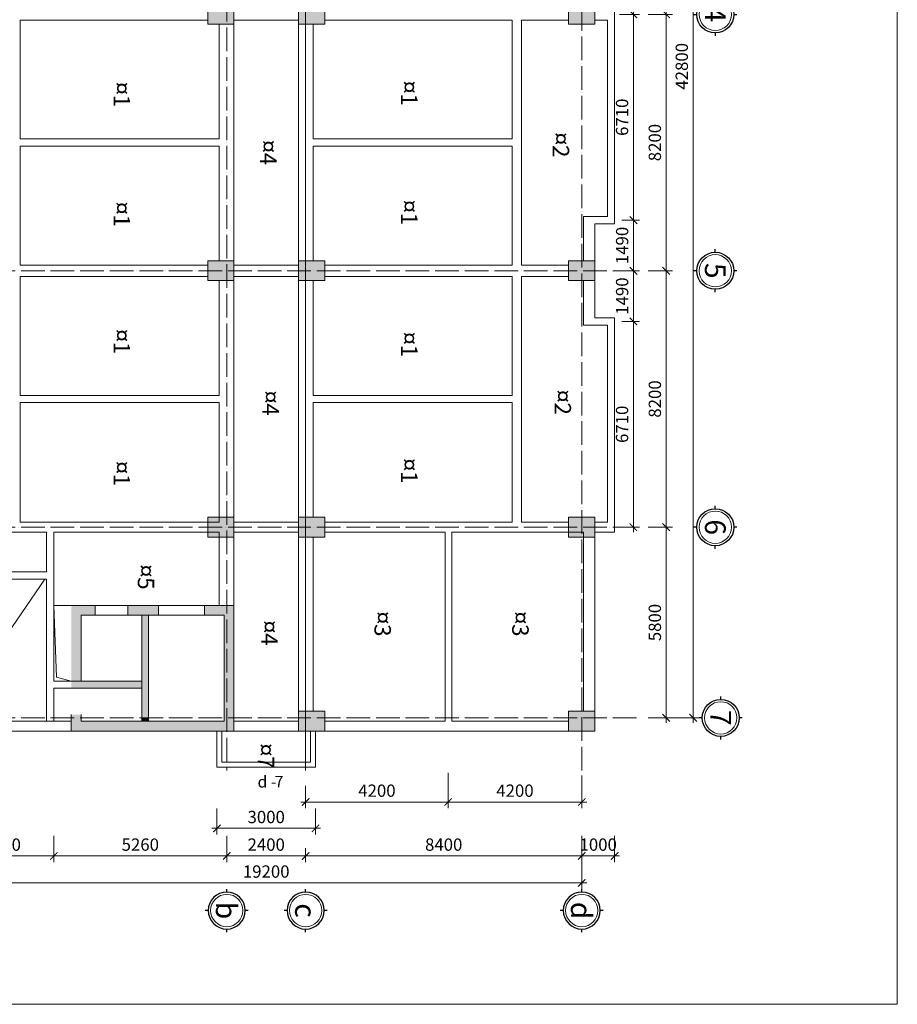
# Model space of a CAD drawing. Units: millimetres. Extents: x -435567 to 267604, y -174888 to 397748.
# Drawn here: x 35278 to 61976, y 338348 to 368299 of the extents above; entities that cross this region are included whole.
import ezdxf
from ezdxf.enums import TextEntityAlignment as Align

# ---------------------------------------------------------------- set-up
doc = ezdxf.new("R2010")
doc.units = ezdxf.units.MM
doc.header["$LTSCALE"] = 2
doc.header["$PDMODE"] = 3
doc.linetypes.add('ACAD_ISO04W100', pattern=[30, 24, -3, 0, -3])
doc.layers.get('0').update_dxf_attribs({"linetype": 'CONTINUOUS', "lineweight": 18})
doc.layers.get('DEFPOINTS').update_dxf_attribs({"linetype": 'CONTINUOUS', "lineweight": 5})
for name, color, linetype, lineweight in [('0.3', 11, 'CONTINUOUS', 15), ('Khung ngoai', 3, 'CONTINUOUS', 30), ('Text to', 60, 'CONTINUOUS', 18), ('Truc ti', 251, 'ACAD_ISO04W100', 5), ('TUONG', 7, 'CONTINUOUS', 18), ('Vach', 2, 'CONTINUOUS', 18), ('VL', 79, 'CONTINUOUS', 9)]:
    doc.layers.add(name, color=color, linetype=linetype, lineweight=lineweight)
doc.styles.add('Chu thuong 2', font='Vharialn.ttf', dxfattribs={"height": 350})
doc.styles.add('KT', font='Vharialn.ttf', dxfattribs={"width": 0.8})
doc.styles.add('ten1', font='Vharialn.ttf', dxfattribs={"height": 350})
doc.dimstyles.new('225', dxfattribs={"dimscale": 150, "dimtxt": 2.5, "dimasz": 1.5, "dimexe": 1.25, "dimexo": 1, "dimgap": 0.7, "dimtad": 1, "dimdec": 0, "dimzin": 12, "dimtxsty": 'KT', "dimblk": 'ARCHTICK', "dimcen": 0, "dimdle": 1, "dimclrd": 143, "dimclre": 143, "dimclrt": 3, "dimadec": 0, "dimazin": 3, "dimtfac": 1, "dimtdec": 0, "dimtix": 1, "dimtmove": 0, "dimatfit": 3, "dimldrblk": 'OPEN', "dimfxl": 1, "dimlwd": 13, "dimlwe": 13, "dimarcsym": 1})

# ---------------------------------------------------------------- blocks, each defined once
blk = doc.blocks.new('_ArchTick')
at = {"color": 0, "linetype": 'ByBlock', "const_width": 0.15}
blk.add_lwpolyline([(-0.5, -0.5), (0.5, 0.5)], dxfattribs=at)
blk = doc.blocks.new('*D299')
at = {"layer": 'DEFPOINTS', "color": 0, "ltscale": 6}
for p in [(54249, 368461), (54249, 360661), (54945, 360661)]:
    blk.add_point(p, dxfattribs=at)
at = {"layer": 'VL', "color": 143, "linetype": 'Continuous', "lineweight": 13, "ltscale": 6}
for p, q in [((54399, 368461), (55133, 368461)), ((54945, 368611), (54945, 360511)), ((54399, 360661), (55133, 360661))]:
    blk.add_line(p, q, dxfattribs=at)
at = {"layer": 'VL', "color": 143, "lineweight": 13, "ltscale": 6, "xscale": 225, "yscale": 225, "zscale": 225}
for p, rotation in [((54945, 368461), 90), ((54945, 360661), 270)]:
    blk.add_blockref('_ArchTick', p, dxfattribs=dict(at, rotation=rotation))
at = {"layer": 'VL', "color": 3, "ltscale": 6, "insert": (54649, 364561), "char_height": 375, "attachment_point": 5, "rotation": 90, "style": 'KT'}
blk.add_mtext('8200', dxfattribs=at)
blk = doc.blocks.new('_Open')
at = {"color": 0, "linetype": 'ByBlock', "lineweight": -2}
for p, q in [((-1, 0.17), (0, 0)), ((-1, -0.17), (0, 0)), ((0, 0), (-1, 0))]:
    blk.add_line(p, q, dxfattribs=at)
blk = doc.blocks.new('*D300')
at = {"layer": 'DEFPOINTS', "color": 0, "ltscale": 6}
for p in [(54249, 360661), (54249, 352861), (54945, 352861)]:
    blk.add_point(p, dxfattribs=at)
at = {"layer": 'VL', "color": 143, "linetype": 'Continuous', "lineweight": 13, "ltscale": 6}
for p, q in [((54399, 360661), (55133, 360661)), ((54945, 360811), (54945, 352711)), ((54399, 352861), (55133, 352861))]:
    blk.add_line(p, q, dxfattribs=at)
at = {"layer": 'VL', "color": 143, "lineweight": 13, "ltscale": 6, "xscale": 225, "yscale": 225, "zscale": 225}
for p, rotation in [((54945, 360661), 90), ((54945, 352861), 270)]:
    blk.add_blockref('_ArchTick', p, dxfattribs=dict(at, rotation=rotation))
at = {"layer": 'VL', "color": 3, "ltscale": 6, "insert": (54649, 356761), "char_height": 375, "attachment_point": 5, "rotation": 90, "style": 'KT'}
blk.add_mtext('8200', dxfattribs=at)
blk = doc.blocks.new('*D301')
at = {"layer": 'DEFPOINTS', "color": 0, "ltscale": 6}
for p in [(54249, 352861), (54249, 347061), (54945, 347061)]:
    blk.add_point(p, dxfattribs=at)
at = {"layer": 'VL', "color": 143, "linetype": 'Continuous', "lineweight": 13, "ltscale": 6}
for p, q in [((54399, 352861), (55133, 352861)), ((54945, 353011), (54945, 346911)), ((54399, 347061), (55133, 347061))]:
    blk.add_line(p, q, dxfattribs=at)
at = {"layer": 'VL', "color": 143, "lineweight": 13, "ltscale": 6, "xscale": 225, "yscale": 225, "zscale": 225}
for p, rotation in [((54945, 352861), 90), ((54945, 347061), 270)]:
    blk.add_blockref('_ArchTick', p, dxfattribs=dict(at, rotation=rotation))
at = {"layer": 'VL', "color": 3, "ltscale": 6, "insert": (54649, 349961), "char_height": 375, "attachment_point": 5, "rotation": 90, "style": 'KT'}
blk.add_mtext('5800', dxfattribs=at)
blk = doc.blocks.new('*D302')
at = {"layer": 'DEFPOINTS', "color": 0, "ltscale": 6}
for p in [(54249, 389861), (54249, 347061), (55764, 347061)]:
    blk.add_point(p, dxfattribs=at)
at = {"layer": 'VL', "color": 143, "linetype": 'Continuous', "lineweight": 13, "ltscale": 6}
for p, q in [((55764, 390011), (55764, 346911)), ((54399, 389861), (55952, 389861)), ((54399, 347061), (55952, 347061))]:
    blk.add_line(p, q, dxfattribs=at)
at = {"layer": 'VL', "color": 143, "lineweight": 13, "ltscale": 6, "xscale": 225, "yscale": 225, "zscale": 225}
for p, rotation in [((55764, 389861), 90), ((55764, 347061), 270)]:
    blk.add_blockref('_ArchTick', p, dxfattribs=dict(at, rotation=rotation))
at = {"layer": 'VL', "color": 3, "ltscale": 6, "insert": (55468, 366881), "char_height": 375, "attachment_point": 5, "rotation": 90, "style": 'KT'}
blk.add_mtext('42800', dxfattribs=at)
blk = doc.blocks.new('truc hay that')
at = {"layer": '0.3', "ltscale": 6}
blk.add_circle((0, 0), 273, dxfattribs=at)
at = {"layer": 'Khung ngoai', "ltscale": 6}
for p, q in [((0, 313), (0, 363)), ((-363, 0), (-313, 0)), ((313, 0), (363, 0)), ((0, -363), (0, -313))]:
    blk.add_line(p, q, dxfattribs=at)
blk.add_circle((0, 0), 313, dxfattribs=at)
at = {"layer": 'Text to', "ltscale": 6, "style": 'ten1'}
blk.add_attdef('TRUC', text='', height=300, dxfattribs=at).set_placement((0, 0), align=Align.MIDDLE_CENTER)
blk = doc.blocks.new('*D317')
at = {"color": 143, "linetype": 'Continuous', "lineweight": 13, "ltscale": 6}
for p, q in [((33177, 343473), (33177, 341854)), ((52377, 343473), (52377, 341854)), ((33027, 342041), (52527, 342041))]:
    blk.add_line(p, q, dxfattribs=at)
at = {"layer": 'DEFPOINTS', "color": 0, "ltscale": 6}
for p in [(33177, 343623), (52377, 343623), (52377, 342041)]:
    blk.add_point(p, dxfattribs=at)
at = {"color": 143, "lineweight": 13, "ltscale": 6, "xscale": 225, "yscale": 225, "zscale": 225, "rotation": 180}
blk.add_blockref('_ArchTick', (33177, 342041), dxfattribs=at)
at = {"color": 143, "lineweight": 13, "ltscale": 6, "xscale": 225, "yscale": 225, "zscale": 225}
blk.add_blockref('_ArchTick', (52377, 342041), dxfattribs=at)
at = {"color": 3, "ltscale": 6, "insert": (42777, 342338), "char_height": 375, "attachment_point": 5, "style": 'KT'}
blk.add_mtext('19200', dxfattribs=at)
blk = doc.blocks.new('*D318')
at = {"layer": 'DEFPOINTS', "color": 0, "ltscale": 6}
for p in [(52377, 343623), (43977, 343248), (43977, 342860)]:
    blk.add_point(p, dxfattribs=at)
at = {"layer": 'TUONG', "color": 143, "linetype": 'Continuous', "lineweight": 13, "ltscale": 6}
for p, q in [((52377, 343473), (52377, 342673)), ((43977, 343098), (43977, 342673)), ((52527, 342860), (43827, 342860))]:
    blk.add_line(p, q, dxfattribs=at)
at = {"layer": 'TUONG', "color": 143, "lineweight": 13, "ltscale": 6, "xscale": 225, "yscale": 225, "zscale": 225, "rotation": 180}
blk.add_blockref('_ArchTick', (43977, 342860), dxfattribs=at)
at = {"layer": 'TUONG', "color": 143, "lineweight": 13, "ltscale": 6, "xscale": 225, "yscale": 225, "zscale": 225}
blk.add_blockref('_ArchTick', (52377, 342860), dxfattribs=at)
at = {"layer": 'TUONG', "color": 3, "ltscale": 6, "insert": (48177, 343157), "char_height": 375, "attachment_point": 5, "style": 'KT'}
blk.add_mtext('8400', dxfattribs=at)
blk = doc.blocks.new('*D319')
at = {"layer": 'DEFPOINTS', "color": 0, "ltscale": 6}
for p in [(52377, 343623), (53377, 343623), (53377, 342860)]:
    blk.add_point(p, dxfattribs=at)
at = {"layer": 'TUONG', "color": 143, "linetype": 'Continuous', "lineweight": 13, "ltscale": 6}
for p, q in [((52377, 343473), (52377, 342673)), ((53377, 343473), (53377, 342673)), ((52227, 342860), (53527, 342860))]:
    blk.add_line(p, q, dxfattribs=at)
at = {"layer": 'TUONG', "color": 143, "lineweight": 13, "ltscale": 6, "xscale": 225, "yscale": 225, "zscale": 225, "rotation": 180}
blk.add_blockref('_ArchTick', (52377, 342860), dxfattribs=at)
at = {"layer": 'TUONG', "color": 143, "lineweight": 13, "ltscale": 6, "xscale": 225, "yscale": 225, "zscale": 225}
blk.add_blockref('_ArchTick', (53377, 342860), dxfattribs=at)
at = {"layer": 'TUONG', "color": 3, "ltscale": 6, "insert": (52877, 343157), "char_height": 375, "attachment_point": 5, "style": 'KT'}
blk.add_mtext('1000', dxfattribs=at)
blk = doc.blocks.new('*D320')
at = {"layer": 'DEFPOINTS', "color": 0, "ltscale": 6}
for p in [(33177, 343623), (36317, 343623), (33177, 342860)]:
    blk.add_point(p, dxfattribs=at)
at = {"layer": 'TUONG', "color": 143, "linetype": 'Continuous', "lineweight": 13, "ltscale": 6}
for p, q in [((33177, 343473), (33177, 342673)), ((36317, 343473), (36317, 342673)), ((36467, 342860), (33027, 342860))]:
    blk.add_line(p, q, dxfattribs=at)
at = {"layer": 'TUONG', "color": 143, "lineweight": 13, "ltscale": 6, "xscale": 225, "yscale": 225, "zscale": 225, "rotation": 180}
blk.add_blockref('_ArchTick', (33177, 342860), dxfattribs=at)
at = {"layer": 'TUONG', "color": 143, "lineweight": 13, "ltscale": 6, "xscale": 225, "yscale": 225, "zscale": 225}
blk.add_blockref('_ArchTick', (36317, 342860), dxfattribs=at)
at = {"layer": 'TUONG', "color": 3, "ltscale": 6, "insert": (34747, 343157), "char_height": 375, "attachment_point": 5, "style": 'KT'}
blk.add_mtext('3140', dxfattribs=at)
blk = doc.blocks.new('*D322')
at = {"layer": 'DEFPOINTS', "color": 0, "ltscale": 6}
for p in [(41277, 344451), (44277, 344451), (41277, 343701)]:
    blk.add_point(p, dxfattribs=at)
at = {"layer": 'TUONG', "color": 143, "linetype": 'Continuous', "lineweight": 13, "ltscale": 6}
for p, q in [((41277, 344301), (41277, 343513)), ((44277, 344301), (44277, 343513)), ((44427, 343701), (41127, 343701))]:
    blk.add_line(p, q, dxfattribs=at)
at = {"layer": 'TUONG', "color": 143, "lineweight": 13, "ltscale": 6, "xscale": 225, "yscale": 225, "zscale": 225, "rotation": 180}
blk.add_blockref('_ArchTick', (41277, 343701), dxfattribs=at)
at = {"layer": 'TUONG', "color": 143, "lineweight": 13, "ltscale": 6, "xscale": 225, "yscale": 225, "zscale": 225}
blk.add_blockref('_ArchTick', (44277, 343701), dxfattribs=at)
at = {"layer": 'TUONG', "color": 3, "ltscale": 6, "insert": (42777, 343997), "char_height": 375, "attachment_point": 5, "style": 'KT'}
blk.add_mtext('3000', dxfattribs=at)
blk = doc.blocks.new('coit 600x800')
at = {"layer": 'VL', "ltscale": 6}
blk.add_hatch(color=256, dxfattribs=at).paths.add_polyline_path([(0, 800), (600, 800), (600, 0), (0, 0)])
blk.add_lwpolyline([(0, 800), (600, 800), (600, 0), (0, 0), (0, 800)], dxfattribs=at)
blk = doc.blocks.new('dam')
at = {"ltscale": 6, "insert": (0, 350), "char_height": 350, "width": 1288.1, "attachment_point": 1, "style": 'Chu thuong 2'}
blk.add_mtext('d - ', dxfattribs=at)
at = {"ltscale": 6, "style": 'Chu thuong 2'}
blk.add_attdef('TENDAM', text='', height=350, dxfattribs=at).set_placement((521, -105), align=Align.BOTTOM_LEFT)
blk.add_attdef('TANG', text='', height=350, dxfattribs=at).set_placement((234, -3), align=Align.TOP_LEFT)
blk = doc.blocks.new('*D323')
at = {"layer": 'DEFPOINTS', "color": 0, "ltscale": 6}
for p in [(41577, 343623), (43977, 343248), (41577, 342860)]:
    blk.add_point(p, dxfattribs=at)
at = {"layer": 'Vach', "color": 143, "linetype": 'Continuous', "lineweight": 13, "ltscale": 6}
for p, q in [((41577, 343473), (41577, 342673)), ((43977, 343098), (43977, 342673)), ((44127, 342860), (41427, 342860))]:
    blk.add_line(p, q, dxfattribs=at)
at = {"layer": 'Vach', "color": 143, "lineweight": 13, "ltscale": 6, "xscale": 225, "yscale": 225, "zscale": 225, "rotation": 180}
blk.add_blockref('_ArchTick', (41577, 342860), dxfattribs=at)
at = {"layer": 'Vach', "color": 143, "lineweight": 13, "ltscale": 6, "xscale": 225, "yscale": 225, "zscale": 225}
blk.add_blockref('_ArchTick', (43977, 342860), dxfattribs=at)
at = {"layer": 'Vach', "color": 3, "ltscale": 6, "insert": (42777, 343157), "char_height": 375, "attachment_point": 5, "style": 'KT'}
blk.add_mtext('2400', dxfattribs=at)
blk = doc.blocks.new('*D324')
at = {"layer": 'DEFPOINTS', "color": 0, "ltscale": 6}
for p in [(36317, 343623), (41577, 343623), (36317, 342860)]:
    blk.add_point(p, dxfattribs=at)
at = {"layer": 'Vach', "color": 143, "linetype": 'Continuous', "lineweight": 13, "ltscale": 6}
for p, q in [((36317, 343473), (36317, 342673)), ((41577, 343473), (41577, 342673)), ((41727, 342860), (36167, 342860))]:
    blk.add_line(p, q, dxfattribs=at)
at = {"layer": 'Vach', "color": 143, "lineweight": 13, "ltscale": 6, "xscale": 225, "yscale": 225, "zscale": 225, "rotation": 180}
blk.add_blockref('_ArchTick', (36317, 342860), dxfattribs=at)
at = {"layer": 'Vach', "color": 143, "lineweight": 13, "ltscale": 6, "xscale": 225, "yscale": 225, "zscale": 225}
blk.add_blockref('_ArchTick', (41577, 342860), dxfattribs=at)
at = {"layer": 'Vach', "color": 3, "ltscale": 6, "insert": (38947, 343157), "char_height": 375, "attachment_point": 5, "style": 'KT'}
blk.add_mtext('5260', dxfattribs=at)
blk = doc.blocks.new('*D337')
at = {"layer": 'DEFPOINTS', "color": 0, "ltscale": 6}
for p in [(53447, 362201), (53951, 362201), (53447, 360661)]:
    blk.add_point(p, dxfattribs=at)
at = {"layer": 'TUONG', "color": 143, "linetype": 'Continuous', "lineweight": 13, "ltscale": 6}
for p, q in [((53597, 362201), (54138, 362201)), ((53951, 360511), (53951, 362351)), ((53597, 360661), (54138, 360661))]:
    blk.add_line(p, q, dxfattribs=at)
at = {"layer": 'TUONG', "color": 143, "lineweight": 13, "ltscale": 6, "xscale": 225, "yscale": 225, "zscale": 225}
for p, rotation in [((53951, 362201), 90), ((53951, 360661), 270)]:
    blk.add_blockref('_ArchTick', p, dxfattribs=dict(at, rotation=rotation))
at = {"layer": 'TUONG', "color": 3, "ltscale": 6, "insert": (53654, 361431), "char_height": 375, "attachment_point": 5, "rotation": 90, "style": 'KT'}
blk.add_mtext('1490', dxfattribs=at)
blk = doc.blocks.new('*D338')
at = {"layer": 'DEFPOINTS', "color": 0, "ltscale": 6}
for p in [(53377, 368461), (53947, 368461), (53447, 362201)]:
    blk.add_point(p, dxfattribs=at)
at = {"layer": 'TUONG', "color": 143, "linetype": 'Continuous', "lineweight": 13, "ltscale": 6}
for p, q in [((53527, 368461), (54135, 368461)), ((53947, 362051), (53947, 368611)), ((53597, 362201), (54135, 362201))]:
    blk.add_line(p, q, dxfattribs=at)
at = {"layer": 'TUONG', "color": 143, "lineweight": 13, "ltscale": 6, "xscale": 225, "yscale": 225, "zscale": 225}
for p, rotation in [((53947, 368461), 90), ((53947, 362201), 270)]:
    blk.add_blockref('_ArchTick', p, dxfattribs=dict(at, rotation=rotation))
at = {"layer": 'TUONG', "color": 3, "ltscale": 6, "insert": (53651, 365331), "char_height": 375, "attachment_point": 5, "rotation": 90, "style": 'KT'}
blk.add_mtext('6710', dxfattribs=at)
blk = doc.blocks.new('*D339')
at = {"layer": 'DEFPOINTS', "color": 0, "ltscale": 6}
for p in [(53447, 360661), (53447, 359121), (53951, 359121)]:
    blk.add_point(p, dxfattribs=at)
at = {"layer": 'TUONG', "color": 143, "linetype": 'Continuous', "lineweight": 13, "ltscale": 6}
for p, q in [((53597, 360661), (54138, 360661)), ((53951, 360811), (53951, 358971)), ((53597, 359121), (54138, 359121))]:
    blk.add_line(p, q, dxfattribs=at)
at = {"layer": 'TUONG', "color": 143, "lineweight": 13, "ltscale": 6, "xscale": 225, "yscale": 225, "zscale": 225}
for p, rotation in [((53951, 360661), 90), ((53951, 359121), 270)]:
    blk.add_blockref('_ArchTick', p, dxfattribs=dict(at, rotation=rotation))
at = {"layer": 'TUONG', "color": 3, "ltscale": 6, "insert": (53654, 359891), "char_height": 375, "attachment_point": 5, "rotation": 90, "style": 'KT'}
blk.add_mtext('1490', dxfattribs=at)
blk = doc.blocks.new('*D340')
at = {"layer": 'DEFPOINTS', "color": 0, "ltscale": 6}
for p in [(53447, 359121), (53377, 352861), (53947, 352861)]:
    blk.add_point(p, dxfattribs=at)
at = {"layer": 'TUONG', "color": 143, "linetype": 'Continuous', "lineweight": 13, "ltscale": 6}
for p, q in [((53597, 359121), (54135, 359121)), ((53947, 359271), (53947, 352711)), ((53527, 352861), (54135, 352861))]:
    blk.add_line(p, q, dxfattribs=at)
at = {"layer": 'TUONG', "color": 143, "lineweight": 13, "ltscale": 6, "xscale": 225, "yscale": 225, "zscale": 225}
for p, rotation in [((53947, 359121), 90), ((53947, 352861), 270)]:
    blk.add_blockref('_ArchTick', p, dxfattribs=dict(at, rotation=rotation))
at = {"layer": 'TUONG', "color": 3, "ltscale": 6, "insert": (53651, 355991), "char_height": 375, "attachment_point": 5, "rotation": 90, "style": 'KT'}
blk.add_mtext('6710', dxfattribs=at)
blk = doc.blocks.new('*D343')
at = {"layer": 'DEFPOINTS', "color": 0, "ltscale": 6}
for p in [(48313, 345537), (52377, 345461), (48313, 344501)]:
    blk.add_point(p, dxfattribs=at)
at = {"layer": 'TUONG', "color": 143, "linetype": 'Continuous', "lineweight": 13, "ltscale": 6}
for p, q in [((48313, 345387), (48313, 344314)), ((52377, 345311), (52377, 344314)), ((52527, 344501), (48163, 344501))]:
    blk.add_line(p, q, dxfattribs=at)
at = {"layer": 'TUONG', "color": 143, "lineweight": 13, "ltscale": 6, "xscale": 225, "yscale": 225, "zscale": 225, "rotation": 180}
blk.add_blockref('_ArchTick', (48313, 344501), dxfattribs=at)
at = {"layer": 'TUONG', "color": 143, "lineweight": 13, "ltscale": 6, "xscale": 225, "yscale": 225, "zscale": 225}
blk.add_blockref('_ArchTick', (52377, 344501), dxfattribs=at)
at = {"layer": 'TUONG', "color": 3, "ltscale": 6, "insert": (50345, 344798), "char_height": 375, "attachment_point": 5, "style": 'KT'}
blk.add_mtext('4200', dxfattribs=at)
blk = doc.blocks.new('*D344')
at = {"layer": 'DEFPOINTS', "color": 0, "ltscale": 6}
for p in [(48313, 345537), (43977, 345142), (43977, 344501)]:
    blk.add_point(p, dxfattribs=at)
at = {"layer": 'TUONG', "color": 143, "linetype": 'Continuous', "lineweight": 13, "ltscale": 6}
for p, q in [((48313, 345387), (48313, 344314)), ((43977, 344992), (43977, 344314)), ((48463, 344501), (43827, 344501))]:
    blk.add_line(p, q, dxfattribs=at)
at = {"layer": 'TUONG', "color": 143, "lineweight": 13, "ltscale": 6, "xscale": 225, "yscale": 225, "zscale": 225, "rotation": 180}
blk.add_blockref('_ArchTick', (43977, 344501), dxfattribs=at)
at = {"layer": 'TUONG', "color": 143, "lineweight": 13, "ltscale": 6, "xscale": 225, "yscale": 225, "zscale": 225}
blk.add_blockref('_ArchTick', (48313, 344501), dxfattribs=at)
at = {"layer": 'TUONG', "color": 3, "ltscale": 6, "insert": (46145, 344798), "char_height": 375, "attachment_point": 5, "style": 'KT'}
blk.add_mtext('4200', dxfattribs=at)

msp = doc.modelspace()

# ---------------------------------------------------------------- hatches: boundary and pattern name
at = {"layer": 'VL', "ltscale": 6}
h = msp.add_hatch(color=256, dxfattribs=at)
h.paths.add_polyline_path([(38996.9, 347961.3), (38996.9, 348181.3), (37146.9, 348181.3), (37146.9, 347961.3)])
h.paths.add_polyline_path([(37146.9, 348181.3), (36846.9, 348181.3), (36846.9, 347961.3), (37146.9, 347961.3)])
h.paths.add_polyline_path([(37146.9, 350181.3), (37571.9, 350181.3), (37571.9, 350481.3), (36846.9, 350481.3), (36846.9, 348181.3), (37146.9, 348181.3)])
h = msp.add_hatch(color=256, dxfattribs=at)
h.paths.add_polyline_path([(41796.9, 350481.3), (41796.9, 347061.3), (41576.9, 347061.3), (41576.9, 350481.3)])
h.paths.add_polyline_path([(41576.9, 350481.3), (41576.9, 347061.3), (41496.9, 347061.3), (41496.9, 350181.3), (40896.9, 350181.3), (40896.9, 350481.3)])
h.paths.add_polyline_path([(38996.9, 347061.3), (38996.9, 350181.3), (38571.9, 350181.3), (38571.9, 350481.3), (39496.9, 350481.3), (39496.9, 350181.3), (39196.9, 350181.3), (39196.9, 347061.3)])
h = msp.add_hatch(color=256, dxfattribs=at)
h.paths.add_polyline_path([(38396.9, 346961.3), (38396.9, 346661.3), (36846.9, 346661.3), (36846.9, 347061.3), (37146.9, 347061.3), (37146.9, 346961.3)])
h.paths.add_polyline_path([(37146.9, 347161.3), (37146.9, 347061.3), (36846.9, 347061.3), (36846.9, 347161.3)])
h.paths.add_polyline_path([(41496.9, 346961.3), (41496.9, 347061.3), (41576.9, 347061.3), (41576.9, 346661.3), (38396.9, 346661.3), (38396.9, 346961.3)])
h.paths.add_polyline_path([(41796.9, 347061.3), (41796.9, 346661.3), (41576.9, 346661.3), (41576.9, 347061.3)])
msp.add_hatch(color=256, dxfattribs=at).paths.add_polyline_path([(39196.9, 347061.3), (39196.9, 346961.3), (38996.9, 346961.3), (38996.9, 347061.3)])

# ---------------------------------------------------------------- linework, layer by layer
at = {"layer": 'Truc ti', "ltscale": 15}
for p, q in [((41576.9, 391461.3), (41576.9, 345461.2)), ((43976.9, 391461.3), (43976.9, 345461.2)), ((43976.9, 345461.2), (43976.9, 391461.3)), ((52376.9, 345461.2), (52376.9, 391461.3)), ((54039.9, 360661.3), (31513.9, 360661.3)), ((54039.9, 360661.3), (31513.9, 360661.3)), ((54039.9, 352861.3), (31513.9, 352861.3)), ((54039.9, 347061.3), (31513.9, 347061.3))]:
    msp.add_line(p, q, dxfattribs=at)
at = {"layer": 'TUONG', "ltscale": 6}
for p, q in [((61976.5, 397747.9), (61976.5, 338347.9)), ((53376.9, 374831.3), (53376.9, 362091.3)), ((35290.4, 368286.3), (35290.4, 364671.3)), ((50263.4, 368286.3), (50263.4, 364671.3)), ((50543.2, 368286.3), (50543.2, 360836.3)), ((35290.4, 364451.3), (35290.4, 360836.3)), ((50263.4, 364451.3), (50263.4, 360836.3)), ((41576.9, 360716.3), (41576.8, 360716.3)), ((35290.4, 360486.3), (35290.4, 356871.3)), ((41576.9, 360606.3), (41576.8, 360606.3)), ((50263.4, 360486.3), (50263.4, 356871.3)), ((50543.2, 360486.3), (50543.2, 353011.3)), ((53376.9, 352711.3), (53376.9, 359231.3)), ((41576.9, 356816.3), (41576.8, 356816.3)), ((35290.4, 356651.3), (35290.4, 353011.3)), ((41576.9, 356706.3), (41576.8, 356706.3)), ((50263.4, 356651.3), (50263.4, 353011.3)), ((36096.9, 351501.3), (36096.9, 352711.3)), ((48216.8, 352711.3), (48216.8, 346961.3)), ((48422.4, 352711.3), (48422.4, 346961.3)), ((53376.9, 352711.3), (52776.9, 352711.3)), ((33076.9, 351281.3), (36096.9, 351281.3)), ((36046.9, 351281.3), (33076.9, 346961.3)), ((36096.9, 351281.3), (36096.9, 346961.3)), ((36316.9, 350481.3), (36397.1, 348297.7)), ((37571.9, 350181.3), (40896.9, 350181.3)), ((38996.9, 348181.3), (36316.9, 348181.3)), ((36397.1, 348297.7), (36846.9, 348181.3)), ((41276.9, 346661.3), (41276.9, 345561.3)), ((51976.9, 346661.3), (41796.9, 346661.3)), ((44276.9, 346661.3), (44276.9, 345561.3)), ((44276.9, 345561.3), (41276.9, 345561.3)), ((61976.5, 338347.9), (19976.5, 338347.9))]:
    msp.add_line(p, q, dxfattribs=at)
at = {"layer": 'TUONG', "ltscale": 15}
for p, q in [((40996.9, 368286.3), (35290.4, 368286.3)), ((41346.9, 364671.3), (41346.9, 368161.3)), ((43756.9, 368286.3), (41796.9, 368286.3)), ((41796.9, 360961.3), (41796.9, 368161.3)), ((43756.9, 360961.3), (43756.9, 368161.3)), ((44206.9, 364671.3), (44206.9, 368161.3)), ((50263.4, 368286.3), (44556.9, 368286.3)), ((51976.9, 368286.3), (50543.2, 368286.3)), ((53156.9, 368286.3), (52776.9, 368286.3)), ((53156.9, 366811.3), (53156.9, 368286.3)), ((53156.9, 362311.3), (53156.9, 366811.3)), ((41346.9, 364671.3), (35290.4, 364671.3)), ((50263.4, 364671.3), (44206.9, 364671.3)), ((41346.9, 364451.3), (35290.4, 364451.3)), ((41346.9, 360961.3), (41346.9, 364451.3)), ((50263.4, 364451.3), (44206.9, 364451.3)), ((44206.9, 360961.3), (44206.9, 364451.3)), ((52426.9, 360961.3), (52426.9, 362311.3)), ((53156.9, 362311.3), (52426.9, 362311.3)), ((52776.9, 359231.3), (52776.9, 362091.3)), ((53376.9, 362091.3), (52776.9, 362091.3)), ((40996.9, 360836.3), (35290.4, 360836.3)), ((43756.9, 360836.3), (41796.9, 360836.3)), ((50263.4, 360836.3), (44556.9, 360836.3)), ((51976.9, 360836.3), (50543.2, 360836.3)), ((40996.9, 360486.3), (35290.4, 360486.3)), ((41346.9, 356871.3), (41346.9, 360361.3)), ((43756.9, 360486.3), (41796.9, 360486.3)), ((41796.9, 353011.3), (41796.9, 360361.3)), ((43756.9, 353161.3), (43756.9, 360361.3)), ((44206.9, 356871.3), (44206.9, 360361.3)), ((50263.4, 360486.3), (44556.9, 360486.3)), ((51976.9, 360486.3), (50543.2, 360486.3)), ((52426.9, 359011.3), (52426.9, 360361.3)), ((53376.9, 359231.3), (52776.9, 359231.3)), ((53156.9, 359011.3), (52426.9, 359011.3)), ((53156.9, 354511.3), (53156.9, 359011.3)), ((41346.9, 356871.3), (35290.4, 356871.3)), ((50263.4, 356871.3), (44206.9, 356871.3)), ((50263.4, 356871.3), (44206.9, 356871.3)), ((41346.9, 356651.3), (35290.4, 356651.3)), ((41346.9, 353011.3), (41346.9, 356651.3)), ((50263.4, 356651.3), (44206.9, 356651.3)), ((44206.9, 353161.3), (44206.9, 356651.3)), ((53156.9, 353011.3), (53156.9, 354511.3)), ((41346.9, 353011.3), (35290.4, 353011.3)), ((41796.9, 353011.3), (43756.9, 353011.3)), ((50263.4, 353011.3), (44556.9, 353011.3)), ((50543.2, 353011.3), (51976.9, 353011.3)), ((53156.9, 353011.3), (52776.9, 353011.3)), ((36096.9, 352711.3), (33576.9, 352711.3)), ((36316.9, 352711.3), (36316.9, 348181.3)), ((41346.9, 352711.3), (36316.9, 352711.3)), ((41346.9, 350481.3), (41346.9, 352711.3)), ((41796.9, 350481.3), (41796.9, 352711.3)), ((41796.9, 352711.3), (43756.9, 352711.3)), ((43760.2, 352711.3), (43760.2, 346961.3)), ((44210.2, 352561.3), (44210.2, 349726.3)), ((44836.9, 352711.3), (44556.9, 352711.3)), ((48216.8, 352711.3), (44836.9, 352711.3)), ((52426.9, 352711.3), (48422.4, 352711.3)), ((52426.9, 349726.3), (52426.9, 352711.3)), ((52776.9, 346661.3), (52776.9, 352561.3)), ((33076.9, 351501.3), (36096.9, 351501.3)), ((38571.9, 350481.3), (36316.9, 350481.3)), ((40896.9, 350481.3), (39496.9, 350481.3)), ((44210.2, 349726.3), (44210.2, 347261.3)), ((52426.9, 347261.3), (52426.9, 349726.3)), ((38996.9, 347961.3), (36316.9, 347961.3)), ((36316.9, 347961.3), (36316.9, 346961.3)), ((36846.9, 346961.3), (33076.9, 346961.3)), ((43756.9, 346961.3), (41796.9, 346961.3)), ((44836.9, 346961.3), (44556.9, 346961.3)), ((48216.8, 346961.3), (44836.9, 346961.3)), ((51976.9, 346961.3), (48422.4, 346961.3)), ((36846.9, 346661.3), (32776.9, 346661.3)), ((41426.9, 346661.3), (41426.9, 345711.3)), ((44126.9, 346661.3), (44126.9, 345711.3)), ((44126.9, 345711.3), (41426.9, 345711.3))]:
    msp.add_line(p, q, dxfattribs=at)
at = {"layer": 'Vach', "ltscale": 6}
for p, q in [((37571.9, 350481.3), (36846.9, 350481.3)), ((37571.9, 350481.3), (37571.9, 350181.3)), ((39496.9, 350481.3), (38571.9, 350481.3)), ((38571.9, 350481.3), (38571.9, 350181.3)), ((39496.9, 350481.3), (39496.9, 350181.3)), ((41796.9, 350481.3), (40896.9, 350481.3)), ((40896.9, 350481.3), (40896.9, 350181.3)), ((41796.9, 350481.3), (41796.9, 346661.3)), ((37571.9, 350181.3), (37146.9, 350181.3)), ((37146.9, 350181.3), (37146.9, 348181.3)), ((38996.9, 350181.3), (38571.9, 350181.3)), ((38996.9, 350181.3), (38996.9, 348181.3)), ((39496.9, 350181.3), (39196.9, 350181.3)), ((39196.9, 350181.3), (39196.9, 346961.3)), ((41496.9, 350181.3), (40896.9, 350181.3)), ((41496.9, 350181.3), (41496.9, 346961.3)), ((38996.9, 348181.3), (38996.9, 347961.3)), ((38996.9, 347961.3), (38996.9, 346961.3)), ((36846.9, 347161.3), (36846.9, 346661.3)), ((37146.9, 347161.3), (37146.9, 346961.3)), ((38396.9, 346961.3), (37146.9, 346961.3)), ((41496.9, 346961.3), (38396.9, 346961.3)), ((38396.9, 346661.3), (36846.9, 346661.3)), ((41796.9, 346661.3), (38396.9, 346661.3))]:
    msp.add_line(p, q, dxfattribs=at)

# ---------------------------------------------------------------- block references
at = {"layer": 'Text to'}
ref = msp.add_blockref('dam', (42514.4, 344942), dxfattribs=at)
ref.add_attrib('TENDAM', '7', dxfattribs={"layer": '0', "ltscale": 6, "height": 350, "style": 'Chu thuong 2'}).set_placement((43035.9, 344837.3), align=Align.BOTTOM_LEFT)
at = {"layer": 'TUONG', "xscale": -1, "rotation": 90}
for p in [(41796.9, 368761.3), (41796.9, 360961.3)]:
    msp.add_blockref('coit 600x800', p, dxfattribs=at)
at = {"layer": 'TUONG', "rotation": 270}
for p in [(43756.9, 368761.3), (51976.9, 368761.3), (43756.9, 360961.3), (51976.9, 360961.3), (40996.9, 353161.3), (43756.9, 353161.3), (51976.9, 353161.3), (43756.9, 347261.3), (51976.9, 347261.3)]:
    msp.add_blockref('coit 600x800', p, dxfattribs=at)
at = {"layer": 'VL'}
ref = msp.add_blockref('truc hay that', (56439.4, 368461.3), dxfattribs=dict(at, xscale=1.799999999988358, yscale=1.800000000046566, zscale=1.8, rotation=270))
ref.add_attrib('TRUC', '4', dxfattribs={"layer": 'Text to', "ltscale": 6, "height": 630, "rotation": 270, "style": 'ten1'}).set_placement((56439.4, 368461.3), align=Align.MIDDLE_CENTER)
ref = msp.add_blockref('truc hay that', (56439.4, 360661.3), dxfattribs=dict(at, xscale=1.799999999988358, yscale=1.800000000046566, zscale=1.8, rotation=90))
ref.add_attrib('TRUC', '5', dxfattribs={"layer": 'Text to', "ltscale": 6, "height": 630, "rotation": 90, "style": 'ten1', "text_generation_flag": 6}).set_placement((56439.4, 360661.3), align=Align.MIDDLE_CENTER)
ref = msp.add_blockref('truc hay that', (56439.4, 352861.3), dxfattribs=dict(at, xscale=1.799999999988358, yscale=1.800000000046566, zscale=1.8, rotation=90))
ref.add_attrib('TRUC', '6', dxfattribs={"layer": 'Text to', "ltscale": 6, "height": 630, "rotation": 90, "style": 'ten1', "text_generation_flag": 6}).set_placement((56439.4, 352861.3), align=Align.MIDDLE_CENTER)
ref = msp.add_blockref('truc hay that', (56605, 347061.3), dxfattribs=dict(at, xscale=1.799999999988358, yscale=1.800000000046566, zscale=1.8, rotation=90))
ref.add_attrib('TRUC', '7', dxfattribs={"layer": 'Text to', "ltscale": 6, "height": 630, "rotation": 90, "style": 'ten1', "text_generation_flag": 6}).set_placement((56605, 347061.3), align=Align.MIDDLE_CENTER)
ref = msp.add_blockref('truc hay that', (41576.9, 341200.6), dxfattribs=dict(at, xscale=-1.800000000046566, yscale=1.800000000046566, zscale=1.8))
ref.add_attrib('TRUC', 'b', dxfattribs={"layer": 'Text to', "ltscale": 6, "height": 630, "rotation": 270, "style": 'ten1'}).set_placement((41561.4, 341200.6), align=Align.MIDDLE_CENTER)
ref = msp.add_blockref('truc hay that', (43976.9, 341200.6), dxfattribs=dict(at, xscale=-1.800000000046566, yscale=1.800000000046566, zscale=1.8))
ref.add_attrib('TRUC', 'c', dxfattribs={"layer": 'Text to', "ltscale": 6, "height": 630, "rotation": 270, "style": 'ten1'}).set_placement((43972.2, 341200.6), align=Align.MIDDLE_CENTER)
ref = msp.add_blockref('truc hay that', (52376.9, 341200.6), dxfattribs=dict(at, xscale=-1.800000000046566, yscale=1.800000000046566, zscale=1.8))
ref.add_attrib('TRUC', 'd', dxfattribs={"layer": 'Text to', "ltscale": 6, "height": 630, "rotation": 270, "style": 'ten1'}).set_placement((52362.3, 341200.6), align=Align.MIDDLE_CENTER)

# ---------------------------------------------------------------- texts
at = {"layer": 'TUONG', "ltscale": 6, "char_height": 500, "width": 2133.552, "attachment_point": 1, "rotation": 270, "style": 'KT'}
for s, insert in [('¤1', (38633, 366396.8)), ('¤1', (47380.9, 366433)), ('¤2', (51992.8, 364864.5)), ('¤4', (43091.7, 364630.8)), ('¤1', (38633, 362751.9)), ('¤1', (47380.9, 362809.2)), ('¤1', (38633, 358879.3)), ('¤1', (47380.9, 358794.1)), ('¤4', (43161.3, 357009.5)), ('¤2', (52049.7, 357033.8)), ('¤1', (47380.9, 354950)), ('¤1', (38633, 354864.3)), ('¤5', (39369.9, 351718.9)), ('¤3', (46570.4, 350292.9)), ('¤3', (50760.7, 350292.9)), ('¤4', (43126, 350017.2)), ('¤7', (43019.3, 346274.9))]:
    msp.add_mtext(s, dxfattribs=dict(at, insert=insert))

# ---------------------------------------------------------------- dimensions: what is measured, and where the dimension line sits
at = {"ltscale": 6}
dim = msp.add_linear_dim(base=(52376.9, 342041.5), p1=(33176.9, 343623.4), p2=(52376.9, 343623.4), dimstyle='225', dxfattribs=at)
dim.commit()
dim.dimension.update_dxf_attribs({"geometry": '*D317', "text_midpoint": (42776.9, 342337.9)})
at = {"layer": 'TUONG', "ltscale": 6}
for base, p1, p2, angle, text, picture, middle in [((53947.3, 368461.3), (53446.9, 362201.3), (53376.9, 368461.3), 270, '6710', '*D338', (53650.8, 365331.3)), ((53950.7, 362201.3), (53446.9, 360661.3), (53446.9, 362201.3), 270, '1490', '*D337', (53654.3, 361431.3)), ((53950.7, 359121.3), (53446.9, 360661.3), (53446.9, 359121.3), 90, '1490', '*D339', (53654.3, 359891.3)), ((53947.3, 352861.3), (53446.9, 359121.3), (53376.9, 352861.3), 90, '6710', '*D340', (53650.8, 355991.3))]:
    dim = msp.add_linear_dim(base=base, p1=p1, p2=p2, angle=angle, text=text, dimstyle='225', dxfattribs=at)
    dim.commit()
    dim.dimension.update_dxf_attribs({"geometry": picture, "text_midpoint": middle})
for base, p1, p2, picture, middle in [((43976.9, 344501.2), (48313, 345537.5), (43976.9, 345141.8), '*D344', (46145, 344797.6)), ((48313, 344501.2), (52376.9, 345461.2), (48313, 345537.5), '*D343', (50345, 344797.6))]:
    dim = msp.add_linear_dim(base=base, p1=p1, p2=p2, text='4200', dimstyle='225', dxfattribs=at)
    dim.commit()
    dim.dimension.update_dxf_attribs({"geometry": picture, "text_midpoint": middle})
for base, p1, p2, picture, middle in [((41276.9, 343700.5), (44276.9, 344450.9), (41276.9, 344450.9), '*D322', (42776.9, 343997.1)), ((43976.9, 342860.5), (52376.9, 343623.4), (43976.9, 343247.7), '*D318', (48176.9, 343156.9))]:
    dim = msp.add_linear_dim(base=base, p1=p1, p2=p2, dimstyle='225', dxfattribs=at)
    dim.commit()
    dim.dimension.update_dxf_attribs({"geometry": picture, "text_midpoint": middle})
for base, p1, p2, picture, middle in [((33176.9, 342860.5), (36316.9, 343623.4), (33176.9, 343623.4), '*D320', (34746.9, 343157.1)), ((53376.9, 342860.5), (52376.9, 343623.4), (53376.9, 343623.4), '*D319', (52876.9, 343156.9))]:
    dim = msp.add_linear_dim(base=base, p1=p1, p2=p2, dimstyle='225', override={"dimtmove": 1}, dxfattribs=at)
    dim.commit()
    dim.dimension.update_dxf_attribs({"geometry": picture, "text_midpoint": middle})
at = {"layer": 'Vach', "ltscale": 6}
for base, p1, p2, picture, middle in [((36316.9, 342860.5), (41576.9, 343623.4), (36316.9, 343623.4), '*D324', (38946.9, 343156.9)), ((41576.9, 342860.5), (43976.9, 343247.7), (41576.9, 343623.4), '*D323', (42776.9, 343156.9))]:
    dim = msp.add_linear_dim(base=base, p1=p1, p2=p2, dimstyle='225', override={"dimtmove": 1}, dxfattribs=at)
    dim.commit()
    dim.dimension.update_dxf_attribs({"geometry": picture, "text_midpoint": middle})
at = {"layer": 'VL', "ltscale": 6}
dim = msp.add_linear_dim(base=(55764.2, 347061.3), p1=(54248.9, 389861.3), p2=(54248.9, 347061.3), angle=270, dimstyle='225', dxfattribs=at)
dim.commit()
dim.dimension.update_dxf_attribs({"geometry": '*D302', "text_midpoint": (55764.2, 366881.4), "dimtype": 160})
for base, p1, p2, picture, middle in [((54945.2, 360661.3), (54248.9, 368461.3), (54248.9, 360661.3), '*D299', (54648.7, 364561.3)), ((54945.2, 352861.3), (54248.9, 360661.3), (54248.9, 352861.3), '*D300', (54648.7, 356761.3))]:
    dim = msp.add_linear_dim(base=base, p1=p1, p2=p2, angle=270, text='8200', dimstyle='225', dxfattribs=at)
    dim.commit()
    dim.dimension.update_dxf_attribs({"geometry": picture, "text_midpoint": middle})
dim = msp.add_linear_dim(base=(54945.2, 347061.3), p1=(54248.9, 352861.3), p2=(54248.9, 347061.3), angle=270, dimstyle='225', dxfattribs=at)
dim.commit()
dim.dimension.update_dxf_attribs({"geometry": '*D301', "text_midpoint": (54648.7, 349961.3)})

doc.saveas('drawing.dxf')
